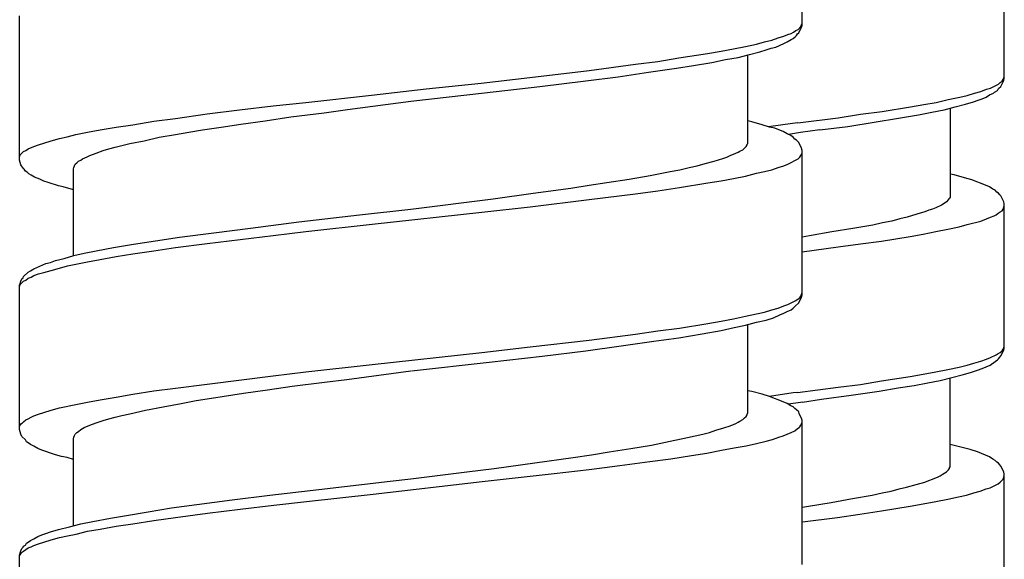
# Model space of a CAD drawing. Units: millimetres. Extents: x -435 to 502, y -175 to 939.
# Drawn here: x 257 to 275, y 546 to 556 of the extents above; entities that cross this region are included whole.
import ezdxf

# ---------------------------------------------------------------- set-up
doc = ezdxf.new("R2010")
doc.units = ezdxf.units.MM
doc.header["$LTSCALE"] = 6.666667

# ---------------------------------------------------------------- blocks, each defined once
blk = doc.blocks.new('1984.BL86.ACT.MT_V3')
for p, q in [((41.32, -349.009), (41.32, -346.331)), ((45.065, -349.991), (45.065, -347.313)), ((26.819, -351.507), (26.819, -348.829)), ((41.245, -349.083), (41.298, -349.03)), ((41.256, -349.146), (41.309, -349.04)), ((41.298, -349.03), (41.32, -348.966)), ((41.309, -349.04), (41.32, -349.009)), ((40.875, -349.242), (40.981, -349.21)), ((40.981, -349.21), (41.055, -349.178)), ((41.055, -349.178), (41.118, -349.157)), ((41.118, -349.157), (41.161, -349.136)), ((41.15, -349.252), (41.193, -349.22)), ((41.161, -349.136), (41.203, -349.104)), ((41.193, -349.22), (41.214, -349.199)), ((41.203, -349.104), (41.245, -349.083)), ((41.214, -349.199), (41.235, -349.167)), ((41.235, -349.167), (41.256, -349.146)), ((40.049, -349.443), (40.272, -349.4)), ((40.272, -349.4), (40.473, -349.358)), ((40.473, -349.358), (40.621, -349.316)), ((40.621, -349.316), (40.759, -349.284)), ((40.748, -349.432), (40.833, -349.411)), ((40.759, -349.284), (40.875, -349.242)), ((40.833, -349.411), (40.981, -349.347)), ((40.981, -349.347), (41.044, -349.316)), ((41.044, -349.316), (41.118, -349.273)), ((41.118, -349.273), (41.15, -349.252)), ((39.033, -349.612), (39.563, -349.527)), ((39.563, -349.527), (39.817, -349.485)), ((39.817, -349.485), (40.049, -349.443)), ((40.134, -349.601), (40.346, -349.549)), ((40.314, -351.2), (40.314, -349.559)), ((40.346, -349.549), (40.536, -349.496)), ((40.536, -349.496), (40.653, -349.464)), ((40.653, -349.464), (40.748, -349.432)), ((37.372, -349.845), (38.229, -349.728)), ((38.229, -349.728), (38.642, -349.676)), ((38.642, -349.676), (39.033, -349.612)), ((38.991, -349.803), (39.309, -349.75)), ((39.309, -349.75), (39.647, -349.697)), ((39.647, -349.697), (39.901, -349.644)), ((39.901, -349.644), (40.134, -349.601)), ((36.271, -349.972), (37.372, -349.845)), ((37.911, -349.961), (38.472, -349.877)), ((38.472, -349.877), (38.991, -349.803)), ((45.055, -349.98), (45.065, -349.959)), ((34.355, -350.184), (35.371, -350.078)), ((35.371, -350.078), (36.271, -349.972)), ((35.435, -350.258), (36.461, -350.141)), ((36.461, -350.141), (37.308, -350.035)), ((37.308, -350.035), (37.911, -349.961)), ((44.811, -350.17), (44.96, -350.096)), ((44.96, -350.096), (44.991, -350.065)), ((44.96, -350.181), (45.002, -350.139)), ((44.991, -350.065), (45.023, -350.043)), ((45.002, -350.139), (45.055, -350.033)), ((45.023, -350.043), (45.044, -350.012)), ((45.044, -350.012), (45.055, -349.98)), ((45.055, -350.033), (45.065, -349.991)), ((32.122, -350.438), (33.339, -350.3)), ((33.339, -350.3), (34.355, -350.184)), ((34.069, -350.416), (35.435, -350.258)), ((44.24, -350.34), (44.377, -350.308)), ((44.377, -350.308), (44.515, -350.266)), ((44.515, -350.266), (44.631, -350.234)), ((44.631, -350.234), (44.737, -350.192)), ((44.727, -350.34), (44.79, -350.297)), ((44.737, -350.192), (44.811, -350.17)), ((44.79, -350.297), (44.864, -350.266)), ((44.864, -350.266), (44.885, -350.245)), ((44.885, -350.245), (44.938, -350.213)), ((44.938, -350.213), (44.96, -350.181)), ((30.894, -350.575), (31.519, -350.501)), ((31.519, -350.501), (32.122, -350.438)), ((32.895, -350.565), (34.069, -350.416)), ((43.33, -350.52), (43.573, -350.477)), ((43.573, -350.477), (43.806, -350.435)), ((43.806, -350.435), (44.028, -350.382)), ((44.028, -350.382), (44.24, -350.34)), ((44.155, -350.52), (44.346, -350.467)), ((44.346, -350.467), (44.494, -350.424)), ((44.494, -350.424), (44.579, -350.393)), ((44.579, -350.393), (44.653, -350.372)), ((44.653, -350.372), (44.727, -350.34)), ((29.709, -350.734), (30.291, -350.649)), ((30.291, -350.649), (30.894, -350.575)), ((31.847, -350.702), (32.461, -350.628)), ((32.461, -350.628), (32.895, -350.565)), ((41.985, -350.721), (42.398, -350.657)), ((42.398, -350.657), (42.8, -350.604)), ((42.8, -350.604), (43.33, -350.52)), ((43.107, -350.731), (43.478, -350.668)), ((43.478, -350.668), (43.721, -350.615)), ((43.721, -350.615), (43.954, -350.573)), ((43.954, -350.573), (44.155, -350.52)), ((44.06, -350.541), (44.06, -352.192)), ((28.608, -350.893), (28.915, -350.85)), ((28.915, -350.85), (29.307, -350.787)), ((29.307, -350.787), (29.709, -350.734)), ((30.556, -350.893), (30.915, -350.84)), ((30.915, -350.84), (31.371, -350.776)), ((31.371, -350.776), (31.847, -350.702)), ((40.388, -350.797), (40.314, -350.776)), ((40.579, -350.85), (40.388, -350.797)), ((40.716, -350.893), (40.579, -350.85)), ((41.14, -350.827), (40.698, -350.887)), ((41.242, -350.813), (41.14, -350.827)), ((41.242, -350.813), (41.985, -350.721)), ((42.165, -350.88), (42.652, -350.805)), ((42.652, -350.805), (43.107, -350.731)), ((27.698, -351.073), (27.857, -351.03)), ((27.857, -351.03), (28.079, -350.988)), ((28.079, -350.988), (28.312, -350.946)), ((28.312, -350.946), (28.608, -350.893)), ((29.402, -351.083), (29.709, -351.03)), ((29.709, -351.03), (29.952, -350.988)), ((29.952, -350.988), (30.206, -350.946)), ((30.206, -350.946), (30.556, -350.893)), ((40.812, -350.914), (40.716, -350.893)), ((40.886, -350.946), (40.812, -350.914)), ((40.97, -350.977), (40.886, -350.946)), ((41.044, -351.02), (40.97, -350.977)), ((41.108, -351.051), (41.044, -351.02)), ((41.287, -350.993), (41.067, -351.031)), ((41.15, -351.083), (41.108, -351.051)), ((41.647, -350.943), (41.287, -350.993)), ((41.647, -350.943), (42.165, -350.88)), ((27.084, -351.253), (27.169, -351.221)), ((27.169, -351.221), (27.264, -351.189)), ((27.264, -351.189), (27.401, -351.147)), ((27.401, -351.147), (27.56, -351.104)), ((27.56, -351.104), (27.698, -351.073)), ((28.587, -351.263), (28.862, -351.2)), ((28.862, -351.2), (29.127, -351.147)), ((29.127, -351.147), (29.402, -351.083)), ((40.282, -351.253), (40.303, -351.221)), ((40.303, -351.21), (40.314, -351.2)), ((40.303, -351.221), (40.303, -351.21)), ((41.182, -351.115), (41.15, -351.083)), ((41.214, -351.136), (41.182, -351.115)), ((41.256, -351.178), (41.214, -351.136)), ((41.309, -351.284), (41.256, -351.178)), ((26.819, -351.443), (26.83, -351.411)), ((26.83, -351.411), (26.893, -351.348)), ((26.893, -351.348), (26.936, -351.327)), ((26.936, -351.327), (26.978, -351.295)), ((26.978, -351.295), (27.084, -351.253)), ((28.121, -351.422), (28.238, -351.38)), ((28.238, -351.38), (28.365, -351.327)), ((28.365, -351.327), (28.47, -351.295)), ((28.47, -351.295), (28.587, -351.263)), ((39.986, -351.422), (40.092, -351.38)), ((40.092, -351.38), (40.134, -351.358)), ((40.134, -351.358), (40.166, -351.337)), ((40.166, -351.337), (40.219, -351.316)), ((40.219, -351.316), (40.282, -351.253)), ((41.298, -351.422), (41.309, -351.401)), ((41.32, -351.327), (41.309, -351.284)), ((41.309, -351.401), (41.32, -351.369)), ((41.32, -354.004), (41.32, -351.327)), ((26.841, -351.591), (26.819, -351.507)), ((26.851, -351.612), (26.841, -351.591)), ((27.825, -351.644), (27.846, -351.581)), ((27.846, -351.581), (27.878, -351.559)), ((27.878, -351.559), (27.91, -351.528)), ((27.91, -351.528), (27.952, -351.507)), ((27.952, -351.507), (27.984, -351.485)), ((27.984, -351.485), (28.068, -351.443)), ((28.068, -351.443), (28.121, -351.422)), ((39.372, -351.612), (39.52, -351.57)), ((39.52, -351.57), (39.69, -351.528)), ((39.69, -351.528), (39.848, -351.475)), ((39.848, -351.475), (39.922, -351.454)), ((39.922, -351.454), (39.986, -351.422)), ((40.981, -351.612), (41.055, -351.581)), ((41.055, -351.581), (41.245, -351.485)), ((41.245, -351.485), (41.277, -351.454)), ((41.277, -351.454), (41.298, -351.422)), ((26.872, -351.634), (26.851, -351.612)), ((26.883, -351.655), (26.872, -351.634)), ((26.904, -351.676), (26.883, -351.655)), ((26.925, -351.708), (26.904, -351.676)), ((26.957, -351.729), (26.925, -351.708)), ((26.989, -351.761), (26.957, -351.729)), ((27.031, -351.782), (26.989, -351.761)), ((27.095, -351.824), (27.031, -351.782)), ((27.814, -351.665), (27.825, -351.644)), ((27.814, -353.285), (27.814, -351.665)), ((38.504, -351.792), (38.875, -351.718)), ((38.875, -351.718), (39.055, -351.686)), ((39.055, -351.686), (39.224, -351.644)), ((39.224, -351.644), (39.372, -351.612)), ((40.272, -351.803), (40.473, -351.75)), ((40.473, -351.75), (40.621, -351.718)), ((40.621, -351.718), (40.759, -351.686)), ((40.759, -351.686), (40.875, -351.644)), ((40.875, -351.644), (40.981, -351.612)), ((44.134, -351.779), (44.06, -351.769)), ((44.325, -351.832), (44.134, -351.779)), ((27.19, -351.856), (27.095, -351.824)), ((27.264, -351.898), (27.19, -351.856)), ((27.349, -351.919), (27.264, -351.898)), ((27.539, -351.983), (27.349, -351.919)), ((37.372, -351.972), (37.7, -351.919)), ((37.7, -351.919), (38.113, -351.856)), ((38.113, -351.856), (38.504, -351.792)), ((39.044, -352.015), (39.573, -351.93)), ((39.573, -351.93), (39.817, -351.888)), ((39.817, -351.888), (40.049, -351.845)), ((40.049, -351.845), (40.272, -351.803)), ((44.462, -351.874), (44.325, -351.832)), ((44.716, -351.97), (44.462, -351.874)), ((27.624, -352.004), (27.539, -351.983)), ((27.814, -352.057), (27.624, -352.004)), ((35.594, -352.226), (36.334, -352.12)), ((36.334, -352.12), (37.033, -352.025)), ((37.033, -352.025), (37.372, -351.972)), ((37.372, -352.237), (38.229, -352.131)), ((38.229, -352.131), (38.642, -352.078)), ((38.642, -352.078), (39.044, -352.015)), ((44.79, -352.001), (44.716, -351.97)), ((44.854, -352.044), (44.79, -352.001)), ((44.896, -352.065), (44.854, -352.044)), ((44.928, -352.097), (44.896, -352.065)), ((44.96, -352.118), (44.928, -352.097)), ((44.981, -352.15), (44.96, -352.118)), ((34.069, -352.417), (35.594, -352.226)), ((36.282, -352.374), (37.372, -352.237)), ((43.954, -352.308), (43.901, -352.34)), ((43.996, -352.277), (43.954, -352.308)), ((44.028, -352.245), (43.996, -352.277)), ((44.039, -352.224), (44.028, -352.245)), ((44.049, -352.213), (44.039, -352.224)), ((44.06, -352.192), (44.049, -352.213)), ((45.002, -352.171), (44.981, -352.15)), ((45.055, -352.277), (45.002, -352.171)), ((45.065, -352.319), (45.055, -352.277)), ((45.065, -354.997), (45.065, -352.319)), ((33.117, -352.523), (34.069, -352.417)), ((33.35, -352.692), (35.382, -352.47)), ((35.382, -352.47), (36.282, -352.374)), ((43.446, -352.51), (43.266, -352.562)), ((43.594, -352.467), (43.446, -352.51)), ((43.668, -352.435), (43.594, -352.467)), ((43.732, -352.414), (43.668, -352.435)), ((43.795, -352.393), (43.732, -352.414)), ((43.901, -352.34), (43.795, -352.393)), ((44.917, -352.52), (44.949, -352.488)), ((44.949, -352.488), (44.991, -352.467)), ((44.991, -352.467), (45.023, -352.446)), ((45.023, -352.446), (45.044, -352.414)), ((45.044, -352.414), (45.065, -352.351)), ((31.095, -352.766), (31.995, -352.65)), ((31.995, -352.65), (33.117, -352.523)), ((32.122, -352.83), (33.35, -352.692)), ((42.811, -352.668), (42.631, -352.711)), ((42.98, -352.637), (42.811, -352.668)), ((43.129, -352.594), (42.98, -352.637)), ((43.266, -352.562), (43.129, -352.594)), ((44.377, -352.7), (44.631, -352.637)), ((44.631, -352.637), (44.737, -352.594)), ((44.737, -352.594), (44.811, -352.562)), ((44.811, -352.562), (44.875, -352.541)), ((44.875, -352.541), (44.917, -352.52)), ((29.783, -352.935), (30.418, -352.851)), ((30.418, -352.851), (31.095, -352.766)), ((31.519, -352.904), (32.122, -352.83)), ((41.869, -352.838), (41.456, -352.912)), ((42.261, -352.774), (41.869, -352.838)), ((42.631, -352.711), (42.261, -352.774)), ((43.562, -352.88), (43.795, -352.827)), ((43.795, -352.827), (44.018, -352.785)), ((44.018, -352.785), (44.229, -352.742)), ((44.229, -352.742), (44.377, -352.7)), ((28.926, -353.062), (29.338, -352.999)), ((29.338, -352.999), (29.783, -352.935)), ((29.709, -353.126), (30.291, -353.052)), ((30.291, -353.052), (31.519, -352.904)), ((41.456, -352.912), (41.32, -352.934)), ((41.985, -353.113), (42.398, -353.06)), ((42.398, -353.06), (42.79, -353.007)), ((42.79, -353.007), (43.319, -352.922)), ((43.319, -352.922), (43.562, -352.88)), ((27.825, -353.274), (28.015, -353.232)), ((28.015, -353.232), (28.238, -353.189)), ((28.238, -353.189), (28.555, -353.126)), ((28.555, -353.126), (28.926, -353.062)), ((28.608, -353.295), (28.915, -353.242)), ((28.915, -353.242), (29.307, -353.189)), ((29.307, -353.189), (29.709, -353.126)), ((41.32, -353.204), (41.985, -353.113)), ((27.084, -353.518), (27.306, -353.422)), ((27.306, -353.422), (27.391, -353.401)), ((27.391, -353.401), (27.486, -353.369)), ((27.486, -353.369), (27.645, -353.327)), ((27.645, -353.327), (27.825, -353.274)), ((27.857, -353.433), (28.079, -353.391)), ((28.079, -353.391), (28.312, -353.348)), ((28.312, -353.348), (28.608, -353.295)), ((26.893, -353.666), (26.978, -353.581)), ((26.978, -353.581), (27.02, -353.56)), ((27.02, -353.56), (27.084, -353.518)), ((27.169, -353.613), (27.264, -353.592)), ((27.264, -353.592), (27.401, -353.549)), ((27.401, -353.549), (27.56, -353.507)), ((27.56, -353.507), (27.708, -353.465)), ((27.708, -353.465), (27.857, -353.433)), ((26.83, -353.793), (26.841, -353.75)), ((26.83, -353.814), (26.893, -353.75)), ((26.841, -353.75), (26.862, -353.708)), ((26.862, -353.708), (26.883, -353.687)), ((26.883, -353.687), (26.893, -353.666)), ((26.893, -353.75), (26.936, -353.729)), ((26.936, -353.729), (26.978, -353.697)), ((26.978, -353.697), (27.031, -353.676)), ((27.031, -353.676), (27.084, -353.645)), ((27.084, -353.645), (27.169, -353.613)), ((26.819, -353.824), (26.83, -353.793)), ((26.819, -353.846), (26.83, -353.814)), ((26.819, -356.502), (26.819, -353.824)), ((41.298, -354.026), (41.32, -353.962)), ((41.055, -354.184), (41.203, -354.11)), ((41.193, -354.216), (41.256, -354.153)), ((41.203, -354.11), (41.245, -354.078)), ((41.245, -354.078), (41.277, -354.057)), ((41.256, -354.153), (41.309, -354.047)), ((41.277, -354.057), (41.298, -354.026)), ((41.309, -354.047), (41.32, -354.004)), ((40.473, -354.354), (40.621, -354.322)), ((40.621, -354.322), (40.759, -354.28)), ((40.759, -354.28), (40.875, -354.248)), ((40.875, -354.248), (40.981, -354.206)), ((40.981, -354.206), (41.055, -354.184)), ((40.981, -354.343), (41.044, -354.311)), ((41.044, -354.311), (41.118, -354.28)), ((41.118, -354.28), (41.15, -354.248)), ((41.15, -354.248), (41.193, -354.216)), ((39.573, -354.534), (39.817, -354.491)), ((39.817, -354.491), (40.049, -354.449)), ((40.049, -354.449), (40.272, -354.396)), ((40.272, -354.396), (40.473, -354.354)), ((40.272, -354.565), (40.473, -354.512)), ((40.473, -354.512), (40.653, -354.47)), ((40.653, -354.47), (40.79, -354.428)), ((40.79, -354.428), (40.907, -354.375)), ((40.907, -354.375), (40.981, -354.343)), ((38.229, -354.735), (38.642, -354.671)), ((38.642, -354.671), (39.044, -354.618)), ((39.044, -354.618), (39.573, -354.534)), ((39.467, -354.724), (39.817, -354.661)), ((39.817, -354.661), (40.06, -354.608)), ((40.06, -354.608), (40.272, -354.565)), ((40.314, -356.195), (40.314, -354.555)), ((36.282, -354.968), (37.372, -354.841)), ((37.372, -354.841), (38.229, -354.735)), ((37.964, -354.946), (38.568, -354.862)), ((38.568, -354.862), (39.033, -354.798)), ((39.033, -354.798), (39.467, -354.724)), ((35.382, -355.073), (36.282, -354.968)), ((36.504, -355.137), (37.308, -355.042)), ((37.308, -355.042), (37.964, -354.946)), ((44.991, -355.071), (45.023, -355.039)), ((45.002, -355.134), (45.055, -355.029)), ((45.023, -355.039), (45.044, -355.007)), ((45.044, -355.007), (45.055, -354.986)), ((45.055, -354.986), (45.065, -354.954)), ((45.055, -355.029), (45.065, -354.997)), ((33.35, -355.296), (35.382, -355.073)), ((35.519, -355.253), (36.504, -355.137)), ((44.504, -355.272), (44.631, -355.23)), ((44.631, -355.23), (44.737, -355.198)), ((44.737, -355.198), (44.811, -355.166)), ((44.801, -355.304), (44.896, -355.24)), ((44.811, -355.166), (44.917, -355.113)), ((44.896, -355.24), (44.938, -355.208)), ((44.917, -355.113), (44.949, -355.092)), ((44.938, -355.208), (44.96, -355.187)), ((44.949, -355.092), (44.991, -355.071)), ((44.96, -355.187), (44.981, -355.156)), ((44.981, -355.156), (45.002, -355.134)), ((32.122, -355.433), (33.35, -355.296)), ((32.884, -355.571), (34.069, -355.412)), ((34.08, -355.412), (35.519, -355.253)), ((43.562, -355.473), (43.795, -355.431)), ((43.795, -355.431), (44.018, -355.388)), ((44.018, -355.388), (44.229, -355.346)), ((44.229, -355.346), (44.377, -355.304)), ((44.377, -355.304), (44.504, -355.272)), ((44.441, -355.441), (44.568, -355.399)), ((44.568, -355.399), (44.653, -355.367)), ((44.653, -355.367), (44.801, -355.304)), ((30.291, -355.656), (31.519, -355.507)), ((31.519, -355.507), (32.122, -355.433)), ((32.471, -355.624), (32.884, -355.571)), ((42.398, -355.664), (42.79, -355.6)), ((42.79, -355.6), (43.319, -355.515)), ((43.319, -355.515), (43.562, -355.473)), ((43.647, -355.632), (43.88, -355.589)), ((43.88, -355.589), (44.092, -355.537)), ((44.06, -357.188), (44.06, -355.547)), ((44.092, -355.537), (44.282, -355.484)), ((44.282, -355.484), (44.441, -355.441)), ((28.915, -355.846), (29.307, -355.783)), ((29.307, -355.783), (29.709, -355.73)), ((29.709, -355.73), (30.291, -355.656)), ((30.968, -355.825), (31.413, -355.761)), ((31.413, -355.761), (31.868, -355.698)), ((31.868, -355.698), (32.471, -355.624)), ((40.388, -355.793), (40.314, -355.783)), ((40.579, -355.846), (40.388, -355.793)), ((41.235, -355.812), (41.985, -355.716)), ((41.985, -355.716), (42.398, -355.664)), ((42.229, -355.865), (42.747, -355.791)), ((42.747, -355.791), (43.097, -355.727)), ((43.097, -355.727), (43.393, -355.685)), ((43.393, -355.685), (43.647, -355.632)), ((28.079, -355.994), (28.312, -355.952)), ((28.312, -355.952), (28.608, -355.899)), ((28.608, -355.899), (28.915, -355.846)), ((29.815, -356.015), (30.09, -355.962)), ((30.09, -355.962), (30.376, -355.92)), ((30.376, -355.92), (30.968, -355.825)), ((40.716, -355.888), (40.579, -355.846)), ((41.152, -355.822), (40.716, -355.888)), ((40.97, -355.984), (40.716, -355.888)), ((41.235, -355.812), (41.152, -355.822)), ((41.323, -355.99), (41.678, -355.939)), ((41.678, -355.939), (42.229, -355.865)), ((27.264, -356.185), (27.401, -356.142)), ((27.401, -356.142), (27.56, -356.1)), ((27.56, -356.1), (27.857, -356.037)), ((27.857, -356.037), (28.079, -355.994)), ((28.862, -356.206), (29.148, -356.142)), ((29.148, -356.142), (29.476, -356.079)), ((29.476, -356.079), (29.815, -356.015)), ((41.044, -356.015), (40.97, -355.984)), ((41.108, -356.058), (41.044, -356.015)), ((41.291, -355.996), (41.067, -356.03)), ((41.15, -356.079), (41.108, -356.058)), ((41.182, -356.111), (41.15, -356.079)), ((41.214, -356.132), (41.182, -356.111)), ((41.256, -356.174), (41.214, -356.132)), ((41.323, -355.99), (41.291, -355.996)), ((26.893, -356.354), (26.936, -356.322)), ((26.936, -356.322), (26.978, -356.301)), ((26.978, -356.301), (27.031, -356.269)), ((27.031, -356.269), (27.084, -356.248)), ((27.084, -356.248), (27.169, -356.216)), ((27.169, -356.216), (27.264, -356.185)), ((28.238, -356.375), (28.365, -356.333)), ((28.365, -356.333), (28.47, -356.301)), ((28.47, -356.301), (28.587, -356.269)), ((28.587, -356.269), (28.714, -356.238)), ((28.714, -356.238), (28.862, -356.206)), ((40.134, -356.365), (40.166, -356.343)), ((40.166, -356.343), (40.219, -356.312)), ((40.219, -356.312), (40.251, -356.28)), ((40.251, -356.28), (40.282, -356.259)), ((40.282, -356.259), (40.303, -356.227)), ((40.303, -356.206), (40.314, -356.195)), ((40.303, -356.227), (40.303, -356.206)), ((41.267, -356.206), (41.256, -356.174)), ((41.309, -356.291), (41.267, -356.206)), ((41.32, -356.333), (41.309, -356.291)), ((41.32, -359), (41.32, -356.333)), ((26.819, -356.439), (26.83, -356.418)), ((26.841, -356.587), (26.819, -356.502)), ((26.83, -356.418), (26.851, -356.386)), ((26.851, -356.386), (26.872, -356.375)), ((26.872, -356.375), (26.893, -356.354)), ((27.91, -356.534), (27.952, -356.502)), ((27.952, -356.502), (28.015, -356.46)), ((28.015, -356.46), (28.121, -356.418)), ((28.121, -356.418), (28.238, -356.375)), ((39.605, -356.555), (39.721, -356.513)), ((39.721, -356.513), (39.87, -356.47)), ((39.87, -356.47), (39.986, -356.428)), ((39.986, -356.428), (40.092, -356.386)), ((40.092, -356.386), (40.134, -356.365)), ((41.118, -356.555), (41.182, -356.523)), ((41.182, -356.523), (41.235, -356.481)), ((41.235, -356.481), (41.267, -356.46)), ((41.267, -356.46), (41.277, -356.449)), ((41.277, -356.449), (41.298, -356.418)), ((41.298, -356.418), (41.309, -356.396)), ((41.309, -356.396), (41.32, -356.365)), ((26.862, -356.629), (26.841, -356.587)), ((26.925, -356.693), (26.862, -356.629)), ((26.946, -356.725), (26.925, -356.693)), ((27.814, -356.672), (27.825, -356.64)), ((27.814, -358.28), (27.814, -356.672)), ((27.825, -356.64), (27.835, -356.608)), ((27.835, -356.608), (27.846, -356.587)), ((27.846, -356.587), (27.878, -356.555)), ((27.878, -356.555), (27.91, -356.534)), ((38.875, -356.714), (39.192, -356.65)), ((39.192, -356.65), (39.34, -356.619)), ((39.34, -356.619), (39.478, -356.587)), ((39.478, -356.587), (39.605, -356.555)), ((40.653, -356.714), (40.769, -356.682)), ((40.769, -356.682), (40.886, -356.64)), ((40.886, -356.64), (40.97, -356.619)), ((40.97, -356.619), (41.118, -356.555)), ((26.978, -356.746), (26.946, -356.725)), ((27.02, -356.777), (26.978, -356.746)), ((27.084, -356.809), (27.02, -356.777)), ((27.158, -356.852), (27.084, -356.809)), ((27.232, -356.883), (27.158, -356.852)), ((27.306, -356.904), (27.232, -356.883)), ((37.742, -356.915), (38.144, -356.852)), ((38.144, -356.852), (38.525, -356.788)), ((38.525, -356.788), (38.875, -356.714)), ((39.552, -356.936), (39.827, -356.883)), ((39.827, -356.883), (40.06, -356.841)), ((40.06, -356.841), (40.282, -356.799)), ((40.282, -356.799), (40.473, -356.756)), ((40.473, -356.756), (40.653, -356.714)), ((44.261, -356.828), (44.06, -356.775)), ((44.43, -356.87), (44.261, -356.828)), ((44.568, -356.912), (44.43, -356.87)), ((27.391, -356.936), (27.306, -356.904)), ((27.486, -356.968), (27.391, -356.936)), ((27.592, -357), (27.486, -356.968)), ((27.698, -357.021), (27.592, -357)), ((27.814, -357.053), (27.698, -357.021)), ((36.366, -357.116), (37.075, -357.021)), ((37.075, -357.021), (37.414, -356.968)), ((37.414, -356.968), (37.742, -356.915)), ((38.494, -357.095), (38.885, -357.042)), ((38.885, -357.042), (39.266, -356.979)), ((39.266, -356.979), (39.552, -356.936)), ((44.79, -357.008), (44.568, -356.912)), ((44.854, -357.05), (44.79, -357.008)), ((44.896, -357.071), (44.854, -357.05)), ((44.928, -357.103), (44.896, -357.071)), ((35.107, -357.285), (35.615, -357.222)), ((35.615, -357.222), (36.366, -357.116)), ((36.726, -357.317), (37.372, -357.243)), ((37.372, -357.243), (37.943, -357.169)), ((37.943, -357.169), (38.494, -357.095)), ((43.996, -357.283), (44.028, -357.251)), ((44.028, -357.251), (44.049, -357.219)), ((44.049, -357.209), (44.06, -357.188)), ((44.049, -357.219), (44.049, -357.209)), ((44.96, -357.124), (44.928, -357.103)), ((44.981, -357.156), (44.96, -357.124)), ((45.002, -357.177), (44.981, -357.156)), ((45.055, -357.283), (45.002, -357.177)), ((33.688, -357.455), (34.069, -357.412)), ((34.069, -357.412), (35.107, -357.285)), ((35.392, -357.465), (36.726, -357.317)), ((43.668, -357.442), (43.732, -357.421)), ((43.732, -357.421), (43.838, -357.378)), ((43.838, -357.378), (43.88, -357.357)), ((43.88, -357.357), (43.912, -357.336)), ((43.912, -357.336), (43.965, -357.304)), ((43.965, -357.304), (43.996, -357.283)), ((44.991, -357.473), (45.044, -357.421)), ((45.044, -357.421), (45.065, -357.357)), ((45.065, -357.325), (45.055, -357.283)), ((45.065, -360.003), (45.065, -357.325)), ((31.455, -357.719), (32.365, -357.614)), ((32.365, -357.614), (33.688, -357.455)), ((33.371, -357.698), (35.392, -357.465)), ((42.97, -357.643), (43.118, -357.6)), ((43.118, -357.6), (43.256, -357.569)), ((43.256, -357.569), (43.435, -357.516)), ((43.435, -357.516), (43.594, -357.473)), ((43.594, -357.473), (43.668, -357.442)), ((44.621, -357.643), (44.727, -357.6)), ((44.727, -357.6), (44.801, -357.579)), ((44.801, -357.579), (44.949, -357.505)), ((44.949, -357.505), (44.991, -357.473)), ((30.1, -357.889), (30.757, -357.804)), ((30.757, -357.804), (31.455, -357.719)), ((32.133, -357.836), (33.371, -357.698)), ((41.858, -357.854), (42.25, -357.78)), ((42.25, -357.78), (42.62, -357.717)), ((42.62, -357.717), (42.8, -357.675)), ((42.8, -357.675), (42.97, -357.643)), ((43.795, -357.834), (44.018, -357.792)), ((44.018, -357.792), (44.219, -357.75)), ((44.219, -357.75), (44.367, -357.717)), ((44.367, -357.717), (44.504, -357.675)), ((44.504, -357.675), (44.621, -357.643)), ((29.201, -358.026), (29.635, -357.952)), ((29.635, -357.952), (30.1, -357.889)), ((30.302, -358.048), (30.905, -357.973)), ((30.905, -357.973), (31.529, -357.899)), ((31.529, -357.899), (32.133, -357.836)), ((41.323, -357.936), (41.435, -357.918)), ((41.435, -357.918), (41.858, -357.854)), ((42.79, -358.004), (43.319, -357.919)), ((43.319, -357.919), (43.562, -357.877)), ((43.562, -357.877), (43.795, -357.834)), ((28.174, -358.206), (28.502, -358.143)), ((28.502, -358.143), (28.799, -358.09)), ((28.799, -358.09), (29.201, -358.026)), ((29.307, -358.185), (29.709, -358.132)), ((29.709, -358.132), (30.302, -358.048)), ((41.323, -358.21), (41.975, -358.13)), ((41.975, -358.13), (42.388, -358.066)), ((42.388, -358.067), (42.79, -358.004)), ((27.539, -358.354), (27.74, -358.302)), ((27.74, -358.302), (27.952, -358.249)), ((27.952, -358.249), (28.174, -358.206)), ((28.079, -358.386), (28.312, -358.344)), ((28.312, -358.344), (28.608, -358.291)), ((28.608, -358.291), (28.915, -358.249)), ((28.915, -358.249), (29.307, -358.185)), ((27.02, -358.556), (27.084, -358.524)), ((27.084, -358.524), (27.158, -358.481)), ((27.158, -358.481), (27.232, -358.45)), ((27.232, -358.45), (27.306, -358.429)), ((27.306, -358.429), (27.391, -358.397)), ((27.391, -358.397), (27.539, -358.354)), ((27.401, -358.545), (27.56, -358.503)), ((27.56, -358.503), (27.708, -358.471)), ((27.708, -358.471), (27.867, -358.439)), ((27.867, -358.439), (28.079, -358.386)), ((26.841, -358.746), (26.862, -358.704)), ((26.862, -358.704), (26.883, -358.683)), ((26.883, -358.683), (26.893, -358.661)), ((26.893, -358.661), (26.925, -358.64)), ((26.893, -358.757), (26.978, -358.693)), ((26.925, -358.64), (26.946, -358.608)), ((26.946, -358.608), (26.978, -358.587)), ((26.978, -358.587), (27.02, -358.556)), ((26.978, -358.693), (27.031, -358.672)), ((27.031, -358.672), (27.084, -358.651)), ((27.084, -358.651), (27.169, -358.619)), ((27.169, -358.619), (27.264, -358.587)), ((27.264, -358.587), (27.401, -358.545)), ((26.819, -358.831), (26.841, -358.746)), ((26.819, -358.841), (26.83, -358.82)), ((26.819, -361.509), (26.819, -358.831)), ((26.83, -358.82), (26.851, -358.788)), ((26.851, -358.788), (26.872, -358.767)), ((26.872, -358.767), (26.893, -358.757))]:
    blk.add_line(p, q)

msp = doc.modelspace()

# ---------------------------------------------------------------- block references
msp.add_blockref('1984.BL86.ACT.MT_V3', (229.999, 904.599))

doc.saveas('drawing.dxf')
